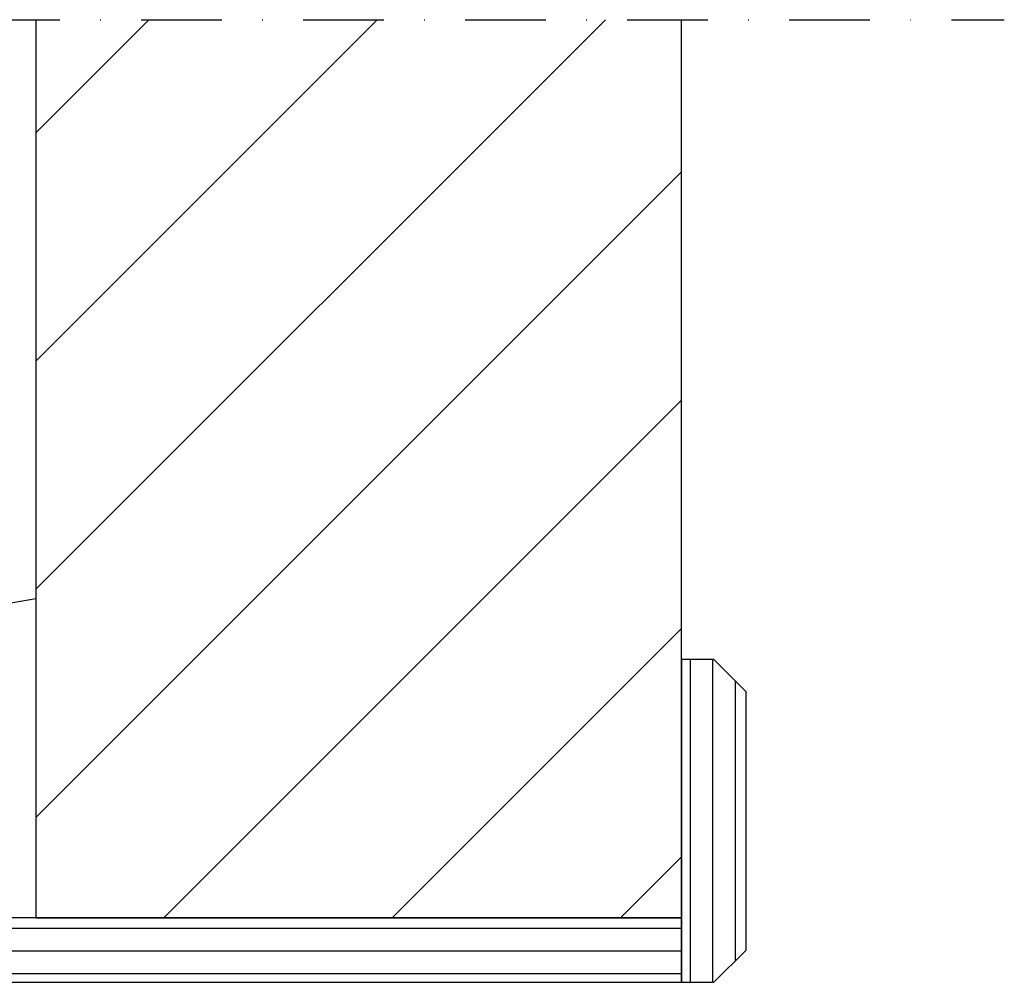
# Model space of a CAD drawing. Units: millimetres. Extents: x 0 to 1050, y 0 to 1485.
# Drawn here: x 629 to 782, y 526 to 675 of the extents above; entities that cross this region are included whole.
import ezdxf

# ---------------------------------------------------------------- set-up
doc = ezdxf.new("R2010")
doc.units = ezdxf.units.MM
doc.linetypes.add('DASHDOT', pattern=[25, 12.5, -6.25, 0, -6.25])
doc.layers.add('XDIA$1A', color=7, linetype='Continuous')
doc.layers.add('XDIL$1A', color=7, linetype='Continuous')

msp = doc.modelspace()

# ---------------------------------------------------------------- hatches: boundary and pattern name
at = {"layer": 'XDIA$1A'}
h = msp.add_hatch(dxfattribs=at)
h.set_pattern_fill('ANSI31', color=11, scale=200, style=0)
h.set_pattern_definition([(45, (-3499.89, -2094.75), (-17.67767, 17.67767), [])])
h.paths.add_polyline_path([(731.64, 675.44), (631.64, 675.44), (631.64, 536.33), (731.64, 536.33)])
h = msp.add_hatch(dxfattribs=at)
h.set_pattern_fill('_USER', color=11, scale=3.5, angle=-90, style=0, pattern_type=0)
h.set_pattern_definition([(270, (4495.519, 10573.8154), (3.5, -6e-16), [])])
h.paths.add_polyline_path([(731.64, 526.33), (736.64, 526.33), (741.64, 531.33), (741.64, 571.33), (736.64, 576.33), (731.64, 576.33)])
h = msp.add_hatch(dxfattribs=at)
h.set_pattern_fill('_USER', color=11, scale=3.5, style=0, pattern_type=0)
h.set_pattern_definition([(0, (-9315.839, 4290.2073), (0, 3.5), [])])
h.paths.add_polyline_path([(731.64, 526.33), (731.64, 536.33), (564.97, 536.33), (564.97, 526.33)])

# ---------------------------------------------------------------- linework, layer by layer
at = {"layer": 'XDIL$1A', "color": 4, "linetype": 'Continuous'}
for p, q in [((631.64, 675.44), (631.64, 536.33)), ((731.64, 536.33), (731.64, 675.44)), ((631.64, 536.33), (731.64, 536.33))]:
    msp.add_line(p, q, dxfattribs=at)
at = {"layer": 'XDIL$1A', "color": 2, "linetype": 'Continuous'}
for p, q in [((631.64, 675.44), (631.64, 585.74)), ((631.64, 585.74), (501.64, 562.82))]:
    msp.add_line(p, q, dxfattribs=at)
at = {"layer": 'XDIL$1A', "color": 1, "linetype": 'DASHDOT'}
msp.add_lwpolyline([(321.64, 675.44), (781.64, 675.44)], dxfattribs=at)
at = {"layer": 'XDIL$1A', "color": 2}
for points in [[(731.64, 526.33), (736.64, 526.33), (741.64, 531.33), (741.64, 571.33), (736.64, 576.33), (731.64, 576.33)], [(731.64, 526.33), (731.64, 536.33), (564.97, 536.33), (564.97, 526.33)]]:
    msp.add_lwpolyline(points, close=True, dxfattribs=at)

doc.saveas('drawing.dxf')
